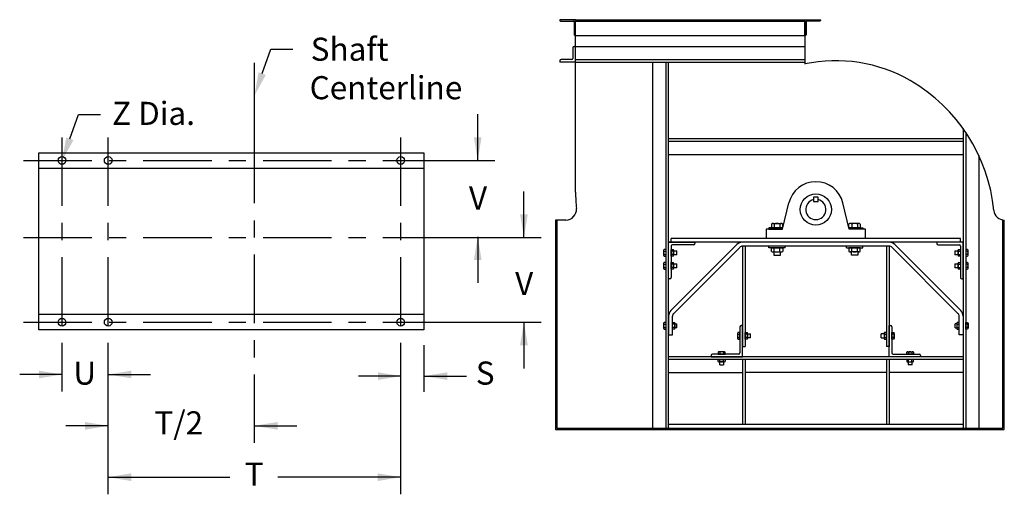
# Model space of a CAD drawing. Extents: x 1.01 to 8.39, y 6.42 to 9.07.
# Drawn here: x 1.01 to 4.61, y 6.94 to 8.67 of the extents above; entities that cross this region are included whole.
import ezdxf
from ezdxf.enums import TextEntityAlignment as Align

# ---------------------------------------------------------------- set-up
doc = ezdxf.new("R2010")
doc.units = 0
doc.header["$LTSCALE"] = 0.25
doc.layers.get('0').update_dxf_attribs({"linetype": 'CONTINUOUS'})
for name, color, linetype in [('DIM-25', 1, 'CONTINUOUS'), ('DIM-35', 7, 'CONTINUOUS'), ('LEADER-25', 1, 'CONTINUOUS'), ('SOLID-35', 2, 'CONTINUOUS')]:
    doc.layers.add(name, color=color, linetype=linetype)
doc.styles.get("Standard").update_dxf_attribs({"font": 'txt.shx'})

msp = doc.modelspace()

# ---------------------------------------------------------------- linework, layer by layer
at = {"color": 0}
for p, q in [((1.8703, 7.9997), (1.8703, 8.5129)), ((1.1672, 7.9906), (1.1672, 8.2406)), ((1.3359, 7.9906), (1.3359, 8.2406)), ((2.4047, 7.9906), (2.4047, 8.2406)), ((1.0266, 8.1562), (1.2766, 8.1562)), ((1.3391, 8.1562), (1.4016, 8.1562)), ((1.4641, 8.1562), (1.7141, 8.1562)), ((1.7766, 8.1562), (1.8391, 8.1562)), ((1.9016, 8.1562), (2.1516, 8.1562)), ((2.2141, 8.1562), (2.2766, 8.1562)), ((2.3391, 8.1562), (2.7484, 8.1562)), ((1.1672, 7.8656), (1.1672, 7.9281)), ((1.3359, 7.8656), (1.3359, 7.9281)), ((1.8703, 7.8747), (1.8703, 7.9372)), ((2.4047, 7.8656), (2.4047, 7.9281)), ((1.0266, 7.875), (1.2766, 7.875)), ((1.3391, 7.875), (1.4016, 7.875)), ((1.4641, 7.875), (1.7141, 7.875)), ((1.7766, 7.875), (1.8391, 7.875)), ((1.9016, 7.875), (2.1516, 7.875)), ((2.2141, 7.875), (2.2766, 7.875)), ((2.3391, 7.875), (2.9172, 7.875)), ((1.8703, 7.5622), (1.8703, 7.8122)), ((1.1672, 7.5531), (1.1672, 7.8031)), ((1.3359, 7.5531), (1.3359, 7.8031)), ((2.4047, 7.5531), (2.4047, 7.8031)), ((1.0266, 7.5656), (1.2766, 7.5656)), ((1.3391, 7.5656), (1.4016, 7.5656)), ((1.4641, 7.5656), (1.7141, 7.5656)), ((1.7766, 7.5656), (1.8391, 7.5656)), ((1.9016, 7.5656), (2.1516, 7.5656)), ((2.2141, 7.5656), (2.2766, 7.5656)), ((2.3391, 7.5656), (2.9172, 7.5656)), ((1.1672, 7.3122), (1.1672, 7.4906)), ((1.3359, 6.9372), (1.3359, 7.4906)), ((1.8703, 7.4372), (1.8703, 7.4997)), ((2.4047, 6.9372), (2.4047, 7.4906)), ((1.8703, 7.1247), (1.8703, 7.3747))]:
    msp.add_line(p, q, dxfattribs=at)
at = {"layer": 'DIM-25', "color": 0, "linetype": 'BYBLOCK'}
for p, q in [((2.6859, 8.1562), (2.6859, 8.325)), ((2.8547, 7.8745), (2.8547, 8.0432)), ((2.6859, 7.8775), (2.6859, 7.7088)), ((2.8547, 7.5656), (2.8547, 7.3969)), ((1.1672, 7.3747), (1.0125, 7.3747)), ((1.3364, 7.3747), (1.491, 7.3747)), ((2.4054, 7.3688), (2.2507, 7.3688)), ((2.4905, 7.3688), (2.6452, 7.3688)), ((1.3358, 7.1872), (1.1811, 7.1872)), ((1.8703, 7.1872), (2.025, 7.1872)), ((1.3359, 6.9997), (1.7803, 6.9997)), ((2.4047, 6.9997), (1.9552, 6.9997))]:
    msp.add_line(p, q, dxfattribs=at)
at = {"layer": 'DIM-25', "color": 0}
msp.add_line((2.4891, 7.4812), (2.4891, 7.311), dxfattribs=at)
at = {"layer": 'DIM-25', "color": 0, "linetype": 'BYBLOCK'}
for points in [[(2.6719, 8.2406), (2.7, 8.2406), (2.6859, 8.1562)], [(2.8406, 7.9589), (2.8687, 7.9589), (2.8547, 7.8745)], [(2.6719, 7.7931), (2.7, 7.7931), (2.6859, 7.8775)], [(2.8406, 7.4812), (2.8687, 7.4812), (2.8547, 7.5656)], [(1.0828, 7.3606), (1.0828, 7.3887), (1.1672, 7.3747)], [(1.4207, 7.3606), (1.4207, 7.3887), (1.3364, 7.3747)], [(2.321, 7.3547), (2.321, 7.3828), (2.4054, 7.3688)], [(2.5749, 7.3547), (2.5749, 7.3828), (2.4905, 7.3688)], [(1.2514, 7.1731), (1.2514, 7.2012), (1.3358, 7.1872)], [(1.9546, 7.1731), (1.9546, 7.2012), (1.8703, 7.1872)], [(1.4203, 6.9856), (1.4203, 7.0137), (1.3359, 6.9997)], [(2.3203, 6.9856), (2.3203, 7.0137), (2.4047, 6.9997)]]:
    msp.add_solid(points, dxfattribs=at)
at = {"layer": 'LEADER-25', "color": 0}
for p, q in [((1.8984, 8.4733), (1.9299, 8.5625)), ((1.9299, 8.5625), (2.011, 8.5625)), ((1.1957, 8.2354), (1.2272, 8.3246)), ((1.2272, 8.3246), (1.3083, 8.3246))]:
    msp.add_line(p, q, dxfattribs=at)
for points in [[(1.8852, 8.478), (1.9117, 8.4686), (1.8704, 8.3937)], [(1.1824, 8.2401), (1.209, 8.2307), (1.1676, 8.1558)]]:
    msp.add_solid(points, dxfattribs=at)
at = {"layer": 'SOLID-35', "color": 0}
for p, q in [((3.0432, 8.6702), (2.9858, 8.6702)), ((2.9858, 8.6702), (2.9858, 8.6678)), ((3.0432, 8.6702), (3.8806, 8.6702)), ((3.0432, 8.0404), (3.0432, 8.6702)), ((3.0432, 8.6128), (3.0432, 8.6702)), ((3.8806, 8.6128), (3.8806, 8.6702)), ((3.8806, 8.6702), (3.8806, 8.5084)), ((3.8806, 8.6702), (3.938, 8.6702)), ((3.938, 8.6702), (3.938, 8.6678)), ((2.9882, 8.6654), (3.036, 8.6654)), ((3.0384, 8.663), (3.0384, 8.6152)), ((3.0432, 8.6654), (3.8806, 8.6654)), ((3.8854, 8.663), (3.8854, 8.6152)), ((3.9356, 8.6654), (3.8878, 8.6654)), ((3.0408, 8.6128), (3.0432, 8.6128)), ((3.0432, 8.6128), (3.8806, 8.6128)), ((3.883, 8.6128), (3.8806, 8.6128)), ((3.0336, 8.5677), (3.0336, 8.5289)), ((3.0381, 8.5722), (3.0432, 8.5722)), ((3.0432, 8.5722), (3.8806, 8.5722)), ((2.9858, 8.5199), (2.9858, 8.5149)), ((3.0432, 8.5149), (2.9858, 8.5149)), ((3.0291, 8.5244), (2.9903, 8.5244)), ((3.0432, 8.5244), (3.8806, 8.5244)), ((3.0432, 8.5149), (3.8806, 8.5149)), ((3.326, 7.1789), (3.326, 8.5149)), ((3.3738, 7.1789), (3.3738, 8.5149)), ((3.3834, 7.1789), (3.3834, 8.5149)), ((4.4592, 8.2728), (4.4592, 7.1789)), ((4.4687, 8.2591), (4.4687, 7.1789)), ((4.4592, 8.2346), (3.3834, 8.2346)), ((4.4592, 8.225), (3.3834, 8.225)), ((1.0828, 8.1844), (2.4891, 8.1844)), ((1.0828, 7.5375), (1.0828, 8.1844)), ((2.4891, 8.1844), (2.4891, 7.5375)), ((4.4592, 8.1772), (3.3834, 8.1772)), ((4.5166, 8.1748), (4.5166, 7.1789)), ((1.0828, 8.1281), (2.4891, 8.1281)), ((3.9129, 8.0227), (3.9129, 8.0058)), ((3.9297, 8.0227), (3.9129, 8.0227)), ((3.9297, 8.0058), (3.9297, 8.0227)), ((3.7994, 7.9052), (3.8226, 8.0009)), ((3.9129, 8.0058), (3.9297, 8.0058)), ((4.0432, 7.9052), (4.02, 8.0009)), ((2.9698, 7.9387), (2.9698, 7.1737)), ((3.0082, 7.9387), (2.9698, 7.9387)), ((2.975, 7.9387), (2.975, 7.1789)), ((3.7589, 7.9241), (3.7589, 7.9106)), ((3.7641, 7.9261), (3.7952, 7.9261)), ((3.7693, 7.9241), (3.7693, 7.9106)), ((3.79, 7.9241), (3.79, 7.9106)), ((3.8004, 7.9106), (3.8004, 7.9241)), ((4.0422, 7.9106), (4.0422, 7.9241)), ((4.0785, 7.9261), (4.0474, 7.9261)), ((4.0526, 7.9241), (4.0526, 7.9106)), ((4.0733, 7.9241), (4.0733, 7.9106)), ((4.0837, 7.9241), (4.0837, 7.9106)), ((4.6046, 7.1789), (4.6046, 7.9387)), ((4.6098, 7.1737), (4.6098, 7.9387)), ((4.6098, 7.9387), (4.6098, 7.9387)), ((3.7994, 7.9052), (3.7396, 7.9052)), ((3.7396, 7.9052), (3.7396, 7.8718)), ((3.8007, 7.9106), (3.7497, 7.9106)), ((3.7497, 7.9106), (3.7497, 7.9052)), ((3.7497, 7.9052), (3.7994, 7.9052)), ((3.7589, 7.9106), (3.8004, 7.9106)), ((3.7796, 7.9106), (3.7677, 7.9106)), ((4.0419, 7.9106), (4.0928, 7.9106)), ((4.0837, 7.9106), (4.0422, 7.9106)), ((4.103, 7.9052), (4.0432, 7.9052)), ((4.0928, 7.9052), (4.0432, 7.9052)), ((4.0629, 7.9106), (4.0749, 7.9106)), ((4.0928, 7.9106), (4.0928, 7.9052)), ((4.103, 7.8718), (4.103, 7.9052)), ((4.4592, 7.8574), (3.3834, 7.8574)), ((3.3834, 7.7236), (3.3834, 7.8574)), ((3.3834, 7.8574), (3.479, 7.8574)), ((3.6328, 7.8489), (3.392, 7.608)), ((4.4496, 7.8718), (3.393, 7.8718)), ((3.393, 7.8574), (3.393, 7.8718)), ((3.393, 7.8431), (3.393, 7.7283)), ((3.4742, 7.8479), (3.3977, 7.8479)), ((3.479, 7.8574), (3.479, 7.8527)), ((4.189, 7.8574), (3.6535, 7.8574)), ((4.189, 7.8431), (3.6535, 7.8431)), ((3.6535, 7.8431), (3.6535, 7.4773)), ((3.6631, 7.8431), (3.6631, 7.4773)), ((3.7497, 7.8377), (3.7497, 7.8431)), ((3.8095, 7.8377), (3.8095, 7.8431)), ((4.033, 7.8377), (4.033, 7.8431)), ((4.0928, 7.8377), (4.0928, 7.8431)), ((4.1795, 7.8431), (4.1795, 7.4773)), ((4.189, 7.8431), (4.189, 7.4773)), ((4.2097, 7.8489), (4.4506, 7.608)), ((4.4592, 7.8574), (4.3636, 7.8574)), ((4.3636, 7.8574), (4.3636, 7.8527)), ((4.3683, 7.8479), (4.4448, 7.8479)), ((4.4496, 7.8574), (4.4496, 7.8718)), ((4.4496, 7.8431), (4.4496, 7.7283)), ((4.4592, 7.7236), (4.4592, 7.8574)), ((3.3652, 7.8285), (3.3652, 7.8099)), ((3.3738, 7.8316), (3.3667, 7.8316)), ((3.3667, 7.8254), (3.3738, 7.8254)), ((3.3667, 7.813), (3.3738, 7.813)), ((3.3667, 7.8068), (3.3738, 7.8068)), ((3.3738, 7.8068), (3.3738, 7.8316)), ((3.393, 7.8316), (3.4001, 7.8316)), ((3.393, 7.8068), (3.393, 7.8316)), ((3.4001, 7.8254), (3.393, 7.8254)), ((3.4001, 7.813), (3.393, 7.813)), ((3.4001, 7.8068), (3.393, 7.8068)), ((3.4016, 7.8285), (3.4016, 7.8099)), ((3.4016, 7.8264), (3.413, 7.8264)), ((3.413, 7.812), (3.4016, 7.812)), ((3.643, 7.8387), (3.4021, 7.5979)), ((3.413, 7.812), (3.413, 7.8264)), ((3.8095, 7.8377), (3.7497, 7.8377)), ((3.7589, 7.8377), (3.8004, 7.8377)), ((3.7589, 7.8243), (3.7589, 7.8377)), ((3.7641, 7.8223), (3.7952, 7.8223)), ((3.7796, 7.8377), (3.7677, 7.8377)), ((3.7677, 7.8223), (3.7677, 7.8102)), ((3.7677, 7.8102), (3.7916, 7.8102)), ((3.7693, 7.8243), (3.7693, 7.8377)), ((3.79, 7.8243), (3.79, 7.8377)), ((3.7916, 7.8102), (3.7916, 7.8223)), ((3.8004, 7.8377), (3.8004, 7.8243)), ((4.033, 7.8377), (4.0928, 7.8377)), ((4.0422, 7.8377), (4.0422, 7.8243)), ((4.0837, 7.8377), (4.0422, 7.8377)), ((4.0785, 7.8223), (4.0474, 7.8223)), ((4.051, 7.8102), (4.051, 7.8223)), ((4.0749, 7.8102), (4.051, 7.8102)), ((4.0526, 7.8243), (4.0526, 7.8377)), ((4.0629, 7.8377), (4.0749, 7.8377)), ((4.0733, 7.8243), (4.0733, 7.8377)), ((4.0749, 7.8223), (4.0749, 7.8102)), ((4.0837, 7.8243), (4.0837, 7.8377)), ((4.1996, 7.8387), (4.4405, 7.5979)), ((4.4296, 7.8264), (4.4296, 7.812)), ((4.4296, 7.8264), (4.4409, 7.8264)), ((4.4409, 7.812), (4.4296, 7.812)), ((4.4409, 7.8099), (4.4409, 7.8285)), ((4.4424, 7.8316), (4.4496, 7.8316)), ((4.4496, 7.8068), (4.4424, 7.8068)), ((4.4425, 7.8254), (4.4496, 7.8254)), ((4.4425, 7.813), (4.4496, 7.813)), ((4.4496, 7.8316), (4.4496, 7.8068)), ((4.4687, 7.8316), (4.4687, 7.8068)), ((4.4759, 7.8316), (4.4687, 7.8316)), ((4.4759, 7.8254), (4.4687, 7.8254)), ((4.4759, 7.813), (4.4687, 7.813)), ((4.4687, 7.8068), (4.4759, 7.8068)), ((4.4774, 7.8099), (4.4774, 7.8285)), ((3.3652, 7.7807), (3.3652, 7.762)), ((3.3738, 7.7838), (3.3667, 7.7838)), ((3.3667, 7.7776), (3.3738, 7.7776)), ((3.3738, 7.7589), (3.3738, 7.7838)), ((3.393, 7.7838), (3.4001, 7.7838)), ((3.393, 7.7589), (3.393, 7.7838)), ((3.4001, 7.7776), (3.393, 7.7776)), ((3.4016, 7.7807), (3.4016, 7.762)), ((3.4016, 7.7785), (3.413, 7.7785)), ((3.413, 7.7642), (3.413, 7.7785)), ((4.4296, 7.7785), (4.4296, 7.7642)), ((4.4296, 7.7785), (4.4409, 7.7785)), ((4.4409, 7.762), (4.4409, 7.7807)), ((4.4424, 7.7838), (4.4496, 7.7838)), ((4.4425, 7.7776), (4.4496, 7.7776)), ((4.4496, 7.7838), (4.4496, 7.7589)), ((4.4687, 7.7838), (4.4687, 7.7589)), ((4.4759, 7.7838), (4.4687, 7.7838)), ((4.4759, 7.7776), (4.4687, 7.7776)), ((4.4774, 7.762), (4.4774, 7.7807)), ((3.3667, 7.7652), (3.3738, 7.7652)), ((3.3667, 7.7589), (3.3738, 7.7589)), ((3.4001, 7.7652), (3.393, 7.7652)), ((3.4001, 7.7589), (3.393, 7.7589)), ((3.413, 7.7642), (3.4016, 7.7642)), ((4.4409, 7.7642), (4.4296, 7.7642)), ((4.4496, 7.7589), (4.4424, 7.7589)), ((4.4425, 7.7652), (4.4496, 7.7652)), ((4.4759, 7.7652), (4.4687, 7.7652)), ((4.4687, 7.7589), (4.4759, 7.7589)), ((3.3882, 7.7236), (3.3834, 7.7236)), ((4.4544, 7.7236), (4.4592, 7.7236)), ((2.4891, 7.5938), (1.0828, 7.5938)), ((3.3652, 7.562), (3.3652, 7.5433)), ((3.3738, 7.5651), (3.3667, 7.5651)), ((3.3667, 7.5589), (3.3738, 7.5589)), ((3.3738, 7.5402), (3.3738, 7.5651)), ((3.3834, 7.5873), (3.3834, 7.5192)), ((3.3977, 7.5192), (3.3977, 7.5873)), ((3.3977, 7.5651), (3.4048, 7.5651)), ((3.3977, 7.5402), (3.3977, 7.5651)), ((3.4048, 7.5589), (3.3977, 7.5589)), ((3.4063, 7.562), (3.4063, 7.5433)), ((3.4063, 7.5598), (3.4129, 7.5598)), ((3.4129, 7.5455), (3.4129, 7.5598)), ((4.4362, 7.5598), (4.4297, 7.5598)), ((4.4297, 7.5455), (4.4297, 7.5598)), ((4.4362, 7.562), (4.4362, 7.5433)), ((4.4449, 7.5651), (4.4378, 7.5651)), ((4.4378, 7.5589), (4.4449, 7.5589)), ((4.4448, 7.5192), (4.4448, 7.5873)), ((4.4449, 7.5402), (4.4449, 7.5651)), ((4.4592, 7.5873), (4.4592, 7.5192)), ((4.4687, 7.5651), (4.4759, 7.5651)), ((4.4687, 7.5402), (4.4687, 7.5651)), ((4.4759, 7.5589), (4.4687, 7.5589)), ((4.4774, 7.562), (4.4774, 7.5433)), ((2.4891, 7.5375), (1.0828, 7.5375)), ((3.3667, 7.5464), (3.3738, 7.5464)), ((3.3667, 7.5402), (3.3738, 7.5402)), ((3.3834, 7.5192), (3.3977, 7.5192)), ((3.4048, 7.5464), (3.3977, 7.5464)), ((3.4048, 7.5402), (3.3977, 7.5402)), ((3.4129, 7.5455), (3.4063, 7.5455)), ((3.6353, 7.5249), (3.6353, 7.5062)), ((3.644, 7.528), (3.6368, 7.528)), ((3.6368, 7.5218), (3.644, 7.5218)), ((3.644, 7.549), (3.644, 7.4534)), ((3.644, 7.5031), (3.644, 7.528)), ((3.6535, 7.5538), (3.6488, 7.5538)), ((3.6535, 7.4391), (3.6535, 7.5538)), ((3.6631, 7.528), (3.6703, 7.528)), ((3.6631, 7.5031), (3.6631, 7.528)), ((3.6703, 7.5218), (3.6631, 7.5218)), ((3.6718, 7.5249), (3.6718, 7.5062)), ((3.6718, 7.5227), (3.6831, 7.5227)), ((3.6831, 7.5084), (3.6831, 7.5227)), ((4.1708, 7.5227), (4.1595, 7.5227)), ((4.1595, 7.5084), (4.1595, 7.5227)), ((4.1708, 7.5249), (4.1708, 7.5062)), ((4.1795, 7.528), (4.1723, 7.528)), ((4.1723, 7.5218), (4.1795, 7.5218)), ((4.1795, 7.5031), (4.1795, 7.528)), ((4.189, 7.5538), (4.1938, 7.5538)), ((4.189, 7.4391), (4.189, 7.5538)), ((4.1986, 7.549), (4.1986, 7.4534)), ((4.1986, 7.5031), (4.1986, 7.528)), ((4.1986, 7.528), (4.2058, 7.528)), ((4.2058, 7.5218), (4.1986, 7.5218)), ((4.2073, 7.5249), (4.2073, 7.5062)), ((4.4297, 7.5455), (4.4362, 7.5455)), ((4.4378, 7.5464), (4.4449, 7.5464)), ((4.4378, 7.5402), (4.4449, 7.5402)), ((4.4592, 7.5192), (4.4448, 7.5192)), ((4.4759, 7.5464), (4.4687, 7.5464)), ((4.4759, 7.5402), (4.4687, 7.5402)), ((3.6368, 7.5094), (3.644, 7.5094)), ((3.6368, 7.5031), (3.644, 7.5031)), ((3.6703, 7.5094), (3.6631, 7.5094)), ((3.6703, 7.5031), (3.6631, 7.5031)), ((3.6831, 7.5084), (3.6718, 7.5084)), ((4.1595, 7.5084), (4.1708, 7.5084)), ((4.1723, 7.5094), (4.1795, 7.5094)), ((4.1723, 7.5031), (4.1795, 7.5031)), ((4.2058, 7.5094), (4.1986, 7.5094)), ((4.2058, 7.5031), (4.1986, 7.5031)), ((3.6392, 7.4486), (3.5436, 7.4486)), ((3.5646, 7.4558), (3.5646, 7.4486)), ((3.5646, 7.4486), (3.5895, 7.4486)), ((3.5864, 7.4573), (3.5677, 7.4573)), ((3.5708, 7.4558), (3.5708, 7.4486)), ((3.5833, 7.4558), (3.5833, 7.4486)), ((3.5895, 7.4486), (3.5895, 7.4558)), ((3.6535, 7.4773), (3.6631, 7.4773)), ((4.189, 7.4773), (4.1795, 7.4773)), ((4.2034, 7.4486), (4.299, 7.4486)), ((4.2531, 7.4486), (4.2531, 7.4558)), ((4.278, 7.4486), (4.2531, 7.4486)), ((4.2562, 7.4573), (4.2749, 7.4573)), ((4.2593, 7.4558), (4.2593, 7.4486)), ((4.2718, 7.4558), (4.2718, 7.4486)), ((4.278, 7.4558), (4.278, 7.4486)), ((4.4592, 7.4391), (3.3834, 7.4391)), ((4.4592, 7.4295), (3.3834, 7.4295)), ((3.5388, 7.4439), (3.5388, 7.4391)), ((3.5388, 7.4391), (3.6535, 7.4391)), ((3.5646, 7.4223), (3.5646, 7.4295)), ((3.5646, 7.4295), (3.5895, 7.4295)), ((3.5864, 7.4208), (3.5677, 7.4208)), ((3.5699, 7.4095), (3.5699, 7.4208)), ((3.5708, 7.4223), (3.5708, 7.4295)), ((3.5833, 7.4223), (3.5833, 7.4295)), ((3.5842, 7.4208), (3.5842, 7.4095)), ((3.5895, 7.4295), (3.5895, 7.4223)), ((3.6535, 7.4295), (3.6535, 7.1932)), ((3.6631, 7.4295), (3.6631, 7.1932)), ((4.1795, 7.4295), (4.1795, 7.1932)), ((4.3038, 7.4391), (4.189, 7.4391)), ((4.189, 7.4295), (4.189, 7.1932)), ((4.278, 7.4295), (4.2531, 7.4295)), ((4.2531, 7.4295), (4.2531, 7.4223)), ((4.2562, 7.4208), (4.2749, 7.4208)), ((4.2584, 7.4208), (4.2584, 7.4095)), ((4.2593, 7.4223), (4.2593, 7.4295)), ((4.2718, 7.4223), (4.2718, 7.4295)), ((4.2727, 7.4095), (4.2727, 7.4208)), ((4.278, 7.4223), (4.278, 7.4295)), ((4.3038, 7.4439), (4.3038, 7.4391)), ((3.3834, 7.3817), (3.6535, 7.3817)), ((3.5699, 7.4095), (3.5842, 7.4095)), ((4.1795, 7.3817), (3.6631, 7.3817)), ((4.4592, 7.3817), (4.189, 7.3817)), ((4.2727, 7.4095), (4.2584, 7.4095)), ((2.9698, 7.1737), (4.6098, 7.1737)), ((2.975, 7.1789), (4.6046, 7.1789)), ((3.3834, 7.1932), (4.4592, 7.1932))]:
    msp.add_line(p, q, dxfattribs=at)
for centre, radius in [((1.1672, 8.1562), 0.0141), ((1.3359, 8.1562), 0.0141), ((2.4047, 8.1562), 0.0141), ((3.9213, 7.977), 0.0568), ((1.1672, 7.5656), 0.0141), ((1.3359, 7.5656), 0.0141), ((2.4047, 7.5656), 0.0141)]:
    msp.add_circle(centre, radius, dxfattribs=at)
for centre, radius, start, end in [((2.9882, 8.6678), 0.00239, 180, 270), ((3.036, 8.663), 0.00239, 0, 90), ((3.8878, 8.663), 0.00239, 90, 180), ((3.9356, 8.6678), 0.00239, 270, 0), ((3.0408, 8.6152), 0.00239, 180, 270), ((3.883, 8.6152), 0.00239, 270, 0), ((3.0381, 8.5677), 0.0045, 90, 180), ((3.0291, 8.5289), 0.0045, 270, 0), ((2.9903, 8.5199), 0.0045, 90, 180), ((3.9945, 7.977), 0.5435, 60, 102.0949), ((3.9579, 7.9136), 0.6167, 5.5543, 60), ((3.9213, 7.977), 0.1016, 13.6383, 166.3617), ((3.899, 8.0547), 0.856, 180.9599, 184.9868), ((3.9213, 7.977), 0.037, 103.1691, 76.8309), ((3.0082, 7.977), 0.0383, 270, 4.9868), ((4.6098, 7.977), 0.0383, 185.5543, 270), ((3.7641, 7.9183), 0.00771, 47.8197, 132.1803), ((3.7796, 7.8982), 0.0278, 68.1694, 111.8306), ((3.7952, 7.9183), 0.00771, 47.8165, 132.1803), ((4.0474, 7.9183), 0.00771, 47.8197, 132.1835), ((4.0629, 7.8982), 0.0278, 68.1694, 111.8306), ((4.0785, 7.9183), 0.00771, 47.8197, 132.1803), ((3.3977, 7.8431), 0.00478, 90, 180), ((3.4742, 7.8527), 0.00478, 270, 0), ((3.6535, 7.8282), 0.0293, 90, 135), ((3.6535, 7.8282), 0.0149, 90, 135), ((4.189, 7.8282), 0.0293, 45, 90), ((4.189, 7.8282), 0.0149, 45, 90), ((4.3683, 7.8527), 0.00478, 180, 270), ((4.4448, 7.8431), 0.00478, 0, 90), ((3.3691, 7.8285), 0.00394, 128.0937, 232.0767), ((3.3786, 7.8192), 0.0135, 152.5145, 207.4855), ((3.3691, 7.8099), 0.00394, 127.9233, 231.9063), ((3.3977, 7.8285), 0.00394, 307.9233, 51.9063), ((3.3882, 7.8192), 0.0135, 332.5145, 27.4855), ((3.3977, 7.8099), 0.00394, 308.0937, 52.0767), ((3.7641, 7.83), 0.00771, 227.8197, 312.1803), ((3.7796, 7.8501), 0.0278, 248.1694, 291.8306), ((3.7952, 7.83), 0.00771, 227.8197, 312.1835), ((4.0474, 7.83), 0.00771, 227.8165, 312.1803), ((4.0629, 7.8501), 0.0278, 248.1694, 291.8306), ((4.0785, 7.83), 0.00771, 227.8197, 312.1803), ((4.4449, 7.8285), 0.00394, 128.0937, 232.0767), ((4.4544, 7.8192), 0.0135, 152.5145, 207.4855), ((4.4449, 7.8099), 0.00394, 127.9233, 231.9063), ((4.4735, 7.8285), 0.00394, 307.9233, 51.9063), ((4.464, 7.8192), 0.0135, 332.5145, 27.4855), ((4.4735, 7.8099), 0.00394, 308.0937, 52.0767), ((3.3691, 7.7807), 0.00394, 128.0937, 232.0767), ((3.3786, 7.7714), 0.0135, 152.5145, 207.4855), ((3.3977, 7.7807), 0.00394, 307.9233, 51.9063), ((3.3882, 7.7714), 0.0135, 332.5145, 27.4855), ((4.4449, 7.7807), 0.00394, 128.0937, 232.0767), ((4.4544, 7.7714), 0.0135, 152.5145, 207.4855), ((4.4735, 7.7807), 0.00394, 307.9233, 51.9063), ((4.464, 7.7714), 0.0135, 332.5145, 27.4855), ((3.3691, 7.762), 0.00394, 127.9233, 231.9063), ((3.3977, 7.762), 0.00394, 308.0937, 52.0767), ((4.4449, 7.762), 0.00394, 127.9233, 231.9063), ((4.4735, 7.762), 0.00394, 308.0937, 52.0767), ((3.3882, 7.7283), 0.00478, 270, 0), ((4.4544, 7.7283), 0.00478, 180, 270), ((3.4127, 7.5873), 0.0293, 135, 180), ((3.4127, 7.5873), 0.0149, 135, 180), ((4.4299, 7.5873), 0.0149, 0, 45), ((4.4299, 7.5873), 0.0293, 0, 45), ((3.3691, 7.562), 0.00394, 128.0937, 232.0767), ((3.3786, 7.5526), 0.0135, 152.5145, 207.4855), ((3.4024, 7.562), 0.00394, 307.9233, 51.9063), ((3.3929, 7.5526), 0.0135, 332.5145, 27.4855), ((4.4402, 7.562), 0.00394, 128.0937, 232.0767), ((4.4497, 7.5526), 0.0135, 152.5145, 207.4855), ((4.4735, 7.562), 0.00394, 307.9233, 51.9063), ((4.464, 7.5526), 0.0135, 332.5145, 27.4855), ((3.3691, 7.5433), 0.00394, 127.9233, 231.9063), ((3.4024, 7.5433), 0.00394, 308.0937, 52.0767), ((3.6392, 7.5249), 0.00394, 128.0937, 232.0767), ((3.6488, 7.5156), 0.0135, 152.5145, 207.4855), ((3.6488, 7.549), 0.00478, 90, 180), ((3.6678, 7.5249), 0.00394, 307.9233, 51.9063), ((3.6583, 7.5156), 0.0135, 332.5145, 27.4855), ((4.1747, 7.5249), 0.00394, 128.0937, 232.0767), ((4.1843, 7.5156), 0.0135, 152.5145, 207.4855), ((4.1938, 7.549), 0.00478, 0, 90), ((4.2033, 7.5249), 0.00394, 307.9233, 51.9063), ((4.1938, 7.5156), 0.0135, 332.5145, 27.4855), ((4.4402, 7.5433), 0.00394, 127.9233, 231.9063), ((4.4735, 7.5433), 0.00394, 308.0937, 52.0767), ((3.6392, 7.5062), 0.00394, 127.9233, 231.9063), ((3.6678, 7.5062), 0.00394, 308.0937, 52.0767), ((4.1747, 7.5062), 0.00394, 127.9233, 231.9063), ((4.2033, 7.5062), 0.00394, 308.0937, 52.0767), ((3.5436, 7.4439), 0.00478, 90, 180), ((3.5677, 7.4534), 0.00394, 37.9233, 141.9063), ((3.577, 7.4439), 0.0135, 62.5145, 117.4855), ((3.5864, 7.4534), 0.00394, 38.0937, 142.0767), ((3.6392, 7.4534), 0.00478, 270, 0), ((4.2034, 7.4534), 0.00478, 180, 270), ((4.2562, 7.4534), 0.00394, 37.9233, 141.9063), ((4.2655, 7.4439), 0.0135, 62.5145, 117.4855), ((4.2749, 7.4534), 0.00394, 38.0937, 142.0767), ((4.299, 7.4439), 0.00478, 0, 90), ((3.5677, 7.4248), 0.00394, 218.0937, 322.0767), ((3.577, 7.4343), 0.0135, 242.5145, 297.4855), ((3.5864, 7.4248), 0.00394, 217.9233, 321.9063), ((4.2562, 7.4248), 0.00394, 218.0937, 322.0767), ((4.2655, 7.4343), 0.0135, 242.5145, 297.4855), ((4.2749, 7.4248), 0.00394, 217.9233, 321.9063)]:
    msp.add_arc(centre, radius, start, end, dxfattribs=at)

# ---------------------------------------------------------------- texts
at = {"layer": 'DIM-35', "color": 0}
for s, p in [('Shaft', (2.0758, 8.5203)), ('Centerline', (2.0718, 8.3797))]:
    msp.add_text(s, height=0.08438, dxfattribs=at).set_placement(p)
msp.add_text('Z Dia.', height=0.08438, dxfattribs=at).set_placement((1.6528, 8.3281), align=Align.MIDDLE_RIGHT)
at = {"layer": 'DIM-35', "color": 0, "linetype": 'BYBLOCK'}
for p in [(2.6869, 8.0191), (2.8556, 7.7073)]:
    msp.add_text('V', height=0.0844, dxfattribs=at).set_placement(p, align=Align.MIDDLE_CENTER)
for s, height, p in [('U', 0.0844, (1.25, 7.3688)), ('S', 0.0844, (2.7132, 7.3688)), ('T/2', 0.08438, (1.5937, 7.1872)), ('T', 0.0844, (1.8695, 6.9997))]:
    msp.add_text(s, height=height, dxfattribs=at).set_placement(p, align=Align.MIDDLE)

doc.saveas('drawing.dxf')
